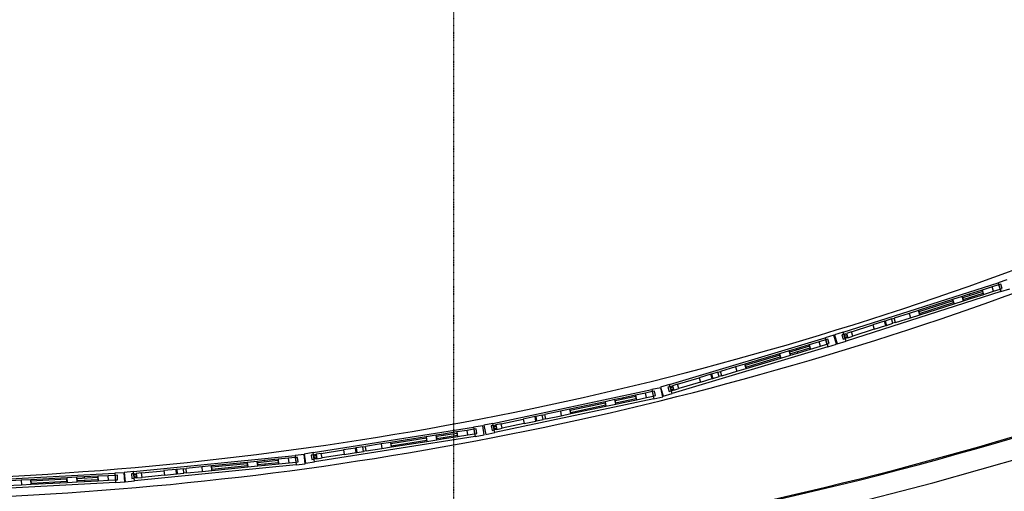
# Model space of a CAD drawing. Extents: x -153441 to 73237, y -117264 to 12358.
# Drawn here: x -18195 to -13952, y -35627 to -33594 of the extents above; entities that cross this region are included whole.
import ezdxf

# ---------------------------------------------------------------- set-up
doc = ezdxf.new("R2010")
doc.units = 0
doc.linetypes.add('X-2969-EX-S$0$EDG-1DOT-2', pattern=[5, 2, -1.4, 0.2, -1.4])
for name, color, linetype in [('X-2969-EX-S$0$A-GENM', 11, 'CONTINUOUS'), ('X-2969-EX-S$0$A-WALL', 8, 'CONTINUOUS'), ('X-2969-EX-S$0$Q-CASE', 11, 'CONTINUOUS'), ('X-2969-EX-S$0$S-GRID', 133, 'X-2969-EX-S$0$EDG-1DOT-2'), ('X-XREF', 7, 'CONTINUOUS')]:
    doc.layers.add(name, color=color, linetype=linetype)

# ---------------------------------------------------------------- blocks, each defined once
blk = doc.blocks.new('X-2969-EX-S')
at = {"layer": 'X-2969-EX-S$0$A-GENM'}
for centre, radius, start, end in [((-18988.4, -20938.8), 14642.7, 271.80964, 290.66883), ((-18973.4, -20873.8), 14792.7, 271.80964, 290.14638), ((-18303.2, -20679.4), 15353.3, 269.34898, 287.45131)]:
    blk.add_arc(centre, radius, start, end, dxfattribs=at)
at = {"layer": 'X-2969-EX-S$0$A-WALL'}
for p, q in [((-14259.5, -35590.9), (-13849.4, -35473.6)), ((-14672.8, -35696.9), (-14259.5, -35590.9))]:
    blk.add_line(p, q, dxfattribs=at)
blk.add_arc((-18303.2, -20684.4), 15353.3, 269.34898, 290.25645, dxfattribs=at)
at = {"layer": 'X-2969-EX-S$0$Q-CASE'}
for p, q in [((-14645.8, -34941.4), (-13979, -34728.6)), ((-14004, -34746.1), (-14046.9, -34759.8)), ((-13976.2, -34737.3), (-14004, -34746.1)), ((-13998, -34764.8), (-14004, -34746.1)), ((-13940.9, -34716.4), (-13979, -34728.6)), ((-13979, -34728.6), (-13966.8, -34766.7)), ((-13966.7, -34734.2), (-13976.2, -34737.3)), ((-13976.2, -34737.3), (-13970.2, -34756)), ((-13970.2, -34756), (-13960.7, -34752.9)), ((-13960.7, -34752.9), (-13966.7, -34734.2)), ((-13966.8, -34766.7), (-14633.7, -34979.5)), ((-14133, -34787.3), (-14174.5, -34800.6)), ((-14102.9, -34777.7), (-14133, -34787.3)), ((-14127.1, -34806), (-14133, -34787.3)), ((-14045, -34765.5), (-14131.2, -34793)), ((-14131.2, -34793), (-14128.7, -34800.8)), ((-14128.7, -34800.8), (-14042.6, -34773.3)), ((-14046.7, -34759.8), (-14102.9, -34777.7)), ((-14102.9, -34777.7), (-14101.1, -34783.4)), ((-14098.6, -34791.2), (-14096.9, -34796.4)), ((-14096.9, -34796.4), (-14040.7, -34778.5)), ((-14046.9, -34759.8), (-14040.9, -34778.5)), ((-14042.6, -34773.3), (-14045, -34765.5)), ((-14040.9, -34778.5), (-13998, -34764.8)), ((-13998, -34764.8), (-13970.2, -34756)), ((-13966.8, -34766.7), (-13928.7, -34754.6)), ((-14174.6, -34800.6), (-14322.5, -34847.8)), ((-14172.7, -34806.3), (-14320.4, -34853.4)), ((-14317.9, -34861.1), (-14170.2, -34814)), ((-14316.5, -34866.5), (-14168.6, -34819.3)), ((-14174.5, -34800.6), (-14168.6, -34819.3)), ((-14170.2, -34814), (-14172.7, -34806.3)), ((-14168.6, -34819.3), (-14127.1, -34806)), ((-14127.1, -34806), (-14096.9, -34796.4)), ((-14362.1, -34860.4), (-14426.9, -34881.1)), ((-14420.9, -34899.8), (-14356.1, -34879.1)), ((-14322.2, -34847.7), (-14362.1, -34860.4)), ((-14362.1, -34860.4), (-14356.1, -34879.1)), ((-14356.1, -34879.1), (-14316.2, -34866.4)), ((-14316.2, -34866.4), (-14322.2, -34847.7)), ((-14320.4, -34853.4), (-14317.9, -34861.1)), ((-14610.6, -34939.7), (-14518.4, -34910.3)), ((-14468.3, -34894.3), (-14518.1, -34910.2)), ((-14518.1, -34910.2), (-14512.1, -34928.9)), ((-14512.1, -34928.9), (-14462.4, -34913)), ((-14468.3, -34894.3), (-14467, -34893.9)), ((-14462.4, -34913), (-14468.3, -34894.3)), ((-14465.7, -34893.5), (-14467, -34893.9)), ((-14465.2, -34899.6), (-14467, -34893.9)), ((-14463.9, -34899.2), (-14466.5, -34900)), ((-14466.5, -34900), (-14464, -34907.8)), ((-14437.7, -34884.6), (-14465.7, -34893.5)), ((-14465.7, -34893.5), (-14459.7, -34912.2)), ((-14464, -34907.8), (-14461.4, -34906.9)), ((-14461.4, -34906.9), (-14463.9, -34899.2)), ((-14461, -34912.6), (-14462.7, -34907.3)), ((-14461, -34912.6), (-14462.4, -34913)), ((-14461, -34912.6), (-14459.7, -34912.2)), ((-14459.7, -34912.2), (-14431.7, -34903.2)), ((-14437.7, -34884.6), (-14426.9, -34881.1)), ((-14431.7, -34903.2), (-14437.7, -34884.6)), ((-14420.9, -34899.8), (-14431.7, -34903.2)), ((-14420.9, -34899.8), (-14426.9, -34881.1)), ((-15395, -35167), (-14724.5, -34965.9)), ((-14686.2, -34954.4), (-14724.5, -34965.9)), ((-14724.5, -34965.9), (-14713, -35004.2)), ((-14674.7, -34992.7), (-14686.2, -34954.4)), ((-14645.8, -34941.4), (-14683.9, -34953.6)), ((-14683.9, -34953.6), (-14671.8, -34991.7)), ((-14643.1, -34950.1), (-14652.6, -34953.1)), ((-14652.6, -34953.1), (-14646.6, -34971.8)), ((-14633.7, -34979.5), (-14645.8, -34941.4)), ((-14643.1, -34950.1), (-14632.8, -34946.8)), ((-14637.1, -34968.8), (-14643.1, -34950.1)), ((-14630.5, -34952.3), (-14641.2, -34955.8)), ((-14641.2, -34955.8), (-14638.8, -34963.5)), ((-14638.8, -34963.5), (-14628, -34960.1)), ((-14626.9, -34965.5), (-14637.1, -34968.8)), ((-14610.6, -34939.7), (-14632.3, -34946.7)), ((-14632.3, -34946.7), (-14626.3, -34965.3)), ((-14628, -34960.1), (-14630.5, -34952.3)), ((-14626.3, -34965.3), (-14604.6, -34958.4)), ((-14604.6, -34958.4), (-14610.6, -34939.7)), ((-14512.5, -34929), (-14604.6, -34958.4)), ((-14713, -35004.2), (-15383.5, -35205.3)), ((-14791.2, -35001.6), (-14877.8, -35027.6)), ((-14792.7, -34995.9), (-14849.2, -35012.8)), ((-14749.8, -34983), (-14792.9, -34995.9)), ((-14792.9, -34995.9), (-14787.3, -35014.7)), ((-14788.8, -35009.4), (-14791.2, -35001.6)), ((-14787.3, -35014.7), (-14744.1, -35001.8)), ((-14721.9, -34974.6), (-14749.8, -34983)), ((-14744.1, -35001.8), (-14749.8, -34983)), ((-14744.1, -35001.8), (-14716.2, -34993.4)), ((-14712.3, -34971.7), (-14721.9, -34974.6)), ((-14721.9, -34974.6), (-14716.2, -34993.4)), ((-14716.2, -34993.4), (-14706.6, -34990.5)), ((-14713, -35004.2), (-14674.7, -34992.7)), ((-14706.6, -34990.5), (-14712.3, -34971.7)), ((-14671.8, -34991.7), (-14633.7, -34979.5)), ((-14646.6, -34971.8), (-14637.1, -34968.8)), ((-14921.3, -35034.4), (-15070, -35079)), ((-14919.6, -35040.2), (-15068, -35084.7)), ((-15065.7, -35092.5), (-14917.2, -35048)), ((-14879.5, -35021.9), (-14921.3, -35034.4)), ((-14921.3, -35034.4), (-14915.6, -35053.2)), ((-14917.2, -35048), (-14919.6, -35040.2)), ((-14915.6, -35053.2), (-14873.9, -35040.7)), ((-14849.2, -35012.8), (-14879.5, -35021.9)), ((-14873.9, -35040.7), (-14879.5, -35021.9)), ((-14877.8, -35027.6), (-14875.5, -35035.4)), ((-14875.5, -35035.4), (-14788.8, -35009.4)), ((-14873.9, -35040.7), (-14843.6, -35031.6)), ((-14849.2, -35012.8), (-14847.5, -35018.5)), ((-14845.2, -35026.4), (-14843.6, -35031.6)), ((-14843.6, -35031.6), (-14787.1, -35014.7)), ((-15109.8, -35091), (-15175, -35110.6)), ((-15069.7, -35079), (-15109.8, -35091)), ((-15109.8, -35091), (-15104.2, -35109.8)), ((-15064.1, -35097.8), (-15069.7, -35079)), ((-15068, -35084.7), (-15065.7, -35092.5)), ((-15064.4, -35097.8), (-14915.7, -35053.2)), ((-15216.6, -35123), (-15266.7, -35138.1)), ((-15216.6, -35123), (-15215.3, -35122.6)), ((-15211, -35141.8), (-15216.6, -35123)), ((-15214, -35122.2), (-15215.3, -35122.6)), ((-15213.6, -35128.4), (-15215.3, -35122.6)), ((-15212.3, -35128), (-15214.9, -35128.8)), ((-15214.9, -35128.8), (-15212.6, -35136.6)), ((-15185.9, -35113.8), (-15214, -35122.2)), ((-15214, -35122.2), (-15208.4, -35141)), ((-15209.9, -35135.8), (-15212.3, -35128)), ((-15208.4, -35141), (-15180.2, -35132.6)), ((-15185.9, -35113.8), (-15175, -35110.6)), ((-15180.2, -35132.6), (-15185.9, -35113.8)), ((-15169.4, -35129.3), (-15180.2, -35132.6)), ((-15169.4, -35129.3), (-15175, -35110.6)), ((-15169.4, -35129.3), (-15104.2, -35109.8)), ((-15104.2, -35109.8), (-15064.1, -35097.8)), ((-15395, -35167), (-15433.3, -35178.5)), ((-15392.3, -35175.7), (-15401.9, -35178.6)), ((-15383.5, -35205.3), (-15395, -35167)), ((-15392.3, -35175.7), (-15382, -35172.7)), ((-15386.7, -35194.5), (-15392.3, -35175.7)), ((-15359.7, -35165.9), (-15381.5, -35172.5)), ((-15381.5, -35172.5), (-15375.9, -35191.3)), ((-15359.7, -35165.9), (-15267, -35138.2)), ((-15354, -35184.7), (-15359.7, -35165.9)), ((-15261.4, -35157), (-15354, -35184.7)), ((-15266.7, -35138.1), (-15261.1, -35156.8)), ((-15261.1, -35156.8), (-15211, -35141.8)), ((-15212.6, -35136.6), (-15209.9, -35135.8)), ((-15209.7, -35141.4), (-15211.2, -35136.2)), ((-15209.7, -35141.4), (-15211, -35141.8)), ((-15209.7, -35141.4), (-15208.4, -35141)), ((-16155.6, -35334.6), (-15470.9, -35189)), ((-15540.4, -35219.2), (-15628.8, -35238)), ((-15541.4, -35213.3), (-15599.1, -35225.6)), ((-15497.6, -35204), (-15541.6, -35213.4)), ((-15541.6, -35213.4), (-15537.5, -35232.6)), ((-15538.7, -35227.2), (-15540.4, -35219.2)), ((-15469, -35197.9), (-15497.6, -35204)), ((-15493.5, -35223.2), (-15497.6, -35204)), ((-15493.5, -35223.2), (-15465, -35217.1)), ((-15431.8, -35180.7), (-15470.9, -35189)), ((-15470.9, -35189), (-15462.6, -35228.2)), ((-15459.3, -35195.9), (-15469, -35197.9)), ((-15469, -35197.9), (-15465, -35217.1)), ((-15465, -35217.1), (-15455.2, -35215.1)), ((-15462.6, -35228.2), (-15423.5, -35219.8)), ((-15455.2, -35215.1), (-15459.3, -35195.9)), ((-15433.3, -35178.5), (-15421.8, -35216.8)), ((-15423.5, -35219.8), (-15431.8, -35180.7)), ((-15421.8, -35216.8), (-15383.5, -35205.3)), ((-15401.9, -35178.6), (-15396.3, -35197.4)), ((-15396.3, -35197.4), (-15386.7, -35194.5)), ((-15379.8, -35178.2), (-15390.6, -35181.5)), ((-15390.6, -35181.5), (-15388.3, -35189.3)), ((-15388.3, -35189.3), (-15377.5, -35186)), ((-15376.4, -35191.4), (-15386.7, -35194.5)), ((-15377.5, -35186), (-15379.8, -35178.2)), ((-15375.9, -35191.3), (-15354, -35184.7)), ((-15462.6, -35228.2), (-16147.3, -35373.7)), ((-15672.7, -35241.2), (-15824.6, -35273.5)), ((-15671.4, -35247.1), (-15823, -35279.3)), ((-15821.3, -35287.3), (-15669.8, -35255)), ((-15820.5, -35292.7), (-15668.7, -35260.4)), ((-15630.1, -35232.2), (-15672.7, -35241.2)), ((-15672.7, -35241.2), (-15668.6, -35260.4)), ((-15669.8, -35255), (-15671.4, -35247.1)), ((-15668.6, -35260.4), (-15626, -35251.4)), ((-15599.1, -35225.6), (-15630.1, -35232.2)), ((-15626, -35251.4), (-15630.1, -35232.2)), ((-15628.8, -35238), (-15627.1, -35246)), ((-15627.1, -35246), (-15538.7, -35227.2)), ((-15626, -35251.4), (-15595.1, -35244.8)), ((-15599.1, -35225.6), (-15597.9, -35231.4)), ((-15596.2, -35239.4), (-15595.1, -35244.8)), ((-15595.1, -35244.8), (-15537.4, -35232.5)), ((-15537.5, -35232.6), (-15493.5, -35223.2)), ((-15974.3, -35305.3), (-16025.4, -35316.2)), ((-15974.3, -35305.3), (-15972.9, -35305.1)), ((-15970.2, -35324.5), (-15974.3, -35305.3)), ((-15971.6, -35304.8), (-15972.9, -35305.1)), ((-15971.7, -35310.8), (-15972.9, -35305.1)), ((-15942.9, -35298.7), (-15971.6, -35304.8)), ((-15971.6, -35304.8), (-15967.5, -35324)), ((-15942.9, -35298.7), (-15931.8, -35296.3)), ((-15938.8, -35317.9), (-15942.9, -35298.7)), ((-15865.3, -35282.2), (-15931.8, -35296.3)), ((-15927.7, -35315.5), (-15931.8, -35296.3)), ((-15927.7, -35315.5), (-15861.2, -35301.4)), ((-15824.3, -35273.5), (-15865.3, -35282.2)), ((-15865.3, -35282.2), (-15861.2, -35301.4)), ((-15861.2, -35301.4), (-15820.2, -35292.6)), ((-15820.2, -35292.6), (-15824.3, -35273.5)), ((-15823, -35279.3), (-15821.3, -35287.3)), ((-16199.6, -35344.9), (-16239.1, -35351.1)), ((-16193.4, -35384.4), (-16199.6, -35344.9)), ((-16155.6, -35334.6), (-16194.8, -35342.9)), ((-16194.8, -35342.9), (-16186.5, -35382)), ((-16153.7, -35343.5), (-16163.5, -35345.6)), ((-16163.5, -35345.6), (-16159.5, -35364.8)), ((-16147.3, -35373.7), (-16155.6, -35334.6)), ((-16153.7, -35343.5), (-16143.2, -35341.2)), ((-16149.7, -35362.7), (-16153.7, -35343.5)), ((-16141.5, -35347), (-16152.5, -35349.3)), ((-16120.4, -35336.4), (-16142.7, -35341.1)), ((-16142.7, -35341.1), (-16138.6, -35360.3)), ((-16139.8, -35354.9), (-16141.5, -35347)), ((-16120.4, -35336.4), (-16025.8, -35316.3)), ((-16116.3, -35355.6), (-16120.4, -35336.4)), ((-16021.7, -35335.5), (-16116.3, -35355.6)), ((-16025.4, -35316.2), (-16021.4, -35335.4)), ((-16021.4, -35335.4), (-15970.2, -35324.5)), ((-15970.4, -35310.6), (-15973.1, -35311.2)), ((-15973.1, -35311.2), (-15971.4, -35319.2)), ((-15971.4, -35319.2), (-15968.7, -35318.6)), ((-15968.7, -35318.6), (-15970.4, -35310.6)), ((-15968.9, -35324.2), (-15970.2, -35324.5)), ((-15968.9, -35324.2), (-15970, -35318.9)), ((-15968.9, -35324.2), (-15967.5, -35324)), ((-15967.5, -35324), (-15938.8, -35317.9)), ((-15927.7, -35315.5), (-15938.8, -35317.9)), ((-16930.5, -35460.6), (-16239.1, -35351.1)), ((-16400.3, -35385.9), (-16443.3, -35392.7)), ((-16369.1, -35380.9), (-16400.3, -35385.9)), ((-16397.2, -35405.2), (-16400.3, -35385.9)), ((-16310, -35377.6), (-16399.4, -35391.8)), ((-16398.1, -35399.8), (-16308.8, -35385.7)), ((-16310.8, -35371.7), (-16369.1, -35380.9)), ((-16369.1, -35380.9), (-16368.1, -35386.8)), ((-16266.5, -35364.7), (-16311, -35371.7)), ((-16311, -35371.7), (-16307.9, -35391.1)), ((-16308.8, -35385.7), (-16310, -35377.6)), ((-16307.9, -35391.1), (-16263.4, -35384.1)), ((-16237.7, -35360.1), (-16266.5, -35364.7)), ((-16263.4, -35384.1), (-16266.5, -35364.7)), ((-16263.4, -35384.1), (-16234.6, -35379.5)), ((-16239.1, -35351.1), (-16232.9, -35390.6)), ((-16227.8, -35358.5), (-16237.7, -35360.1)), ((-16237.7, -35360.1), (-16234.6, -35379.5)), ((-16234.6, -35379.5), (-16224.8, -35377.9)), ((-16232.9, -35390.6), (-16193.4, -35384.4)), ((-16224.8, -35377.9), (-16227.8, -35358.5)), ((-16186.5, -35382), (-16147.3, -35373.7)), ((-16159.5, -35364.8), (-16149.7, -35362.7)), ((-16152.5, -35349.3), (-16150.8, -35357.3)), ((-16150.8, -35357.3), (-16139.8, -35354.9)), ((-16139.1, -35360.4), (-16149.7, -35362.7)), ((-16138.6, -35360.3), (-16116.3, -35355.6)), ((-16232.9, -35390.6), (-16924.3, -35500.1)), ((-16637.8, -35423.5), (-16705, -35434.1)), ((-16596.4, -35416.9), (-16637.8, -35423.5)), ((-16637.8, -35423.5), (-16634.7, -35442.9)), ((-16443.4, -35392.7), (-16596.7, -35417)), ((-16593.3, -35436.3), (-16596.4, -35416.9)), ((-16442.4, -35398.6), (-16595.5, -35422.8)), ((-16595.5, -35422.8), (-16594.2, -35430.9)), ((-16594.2, -35430.9), (-16441.1, -35406.6)), ((-16593.6, -35436.4), (-16440.3, -35412.1)), ((-16443.3, -35392.7), (-16440.3, -35412.1)), ((-16441.1, -35406.6), (-16442.4, -35398.6)), ((-16440.3, -35412.1), (-16397.2, -35405.2)), ((-16399.4, -35391.8), (-16398.1, -35399.8)), ((-16397.2, -35405.2), (-16366, -35400.3)), ((-16366.9, -35394.9), (-16366, -35400.3)), ((-16366, -35400.3), (-16307.7, -35391.1)), ((-17704.9, -35542.4), (-17008.4, -35472.9)), ((-16968.6, -35468.9), (-17008.4, -35472.9)), ((-17008.4, -35472.9), (-17004.4, -35512.7)), ((-16930.5, -35460.6), (-16970, -35466.9)), ((-16970, -35466.9), (-16963.8, -35506.4)), ((-16964.6, -35508.7), (-16968.6, -35468.9)), ((-16929.1, -35469.6), (-16939, -35471.2)), ((-16939, -35471.2), (-16935.9, -35490.6)), ((-16924.3, -35500.1), (-16930.5, -35460.6)), ((-16929.1, -35469.6), (-16918.5, -35467.9)), ((-16926, -35489), (-16929.1, -35469.6)), ((-16917, -35473.7), (-16928.2, -35475.5)), ((-16895.4, -35464.3), (-16917.9, -35467.9)), ((-16917.9, -35467.9), (-16914.9, -35487.2)), ((-16915.7, -35481.8), (-16917, -35473.7)), ((-16895.4, -35464.3), (-16799.9, -35449.2)), ((-16892.3, -35483.7), (-16895.4, -35464.3)), ((-16796.8, -35468.5), (-16892.3, -35483.7)), ((-16747.9, -35440.9), (-16799.5, -35449.1)), ((-16799.5, -35449.1), (-16796.5, -35468.5)), ((-16796.5, -35468.5), (-16744.8, -35460.3)), ((-16747.9, -35440.9), (-16746.5, -35440.7)), ((-16744.8, -35460.3), (-16747.9, -35440.9)), ((-16744.3, -35446.4), (-16747, -35446.8)), ((-16747, -35446.8), (-16745.7, -35454.9)), ((-16745.2, -35440.5), (-16746.5, -35440.7)), ((-16745.6, -35446.6), (-16746.5, -35440.7)), ((-16745.7, -35454.9), (-16743, -35454.4)), ((-16716.2, -35435.9), (-16745.2, -35440.5)), ((-16745.2, -35440.5), (-16742.1, -35459.9)), ((-16743.5, -35460.1), (-16744.8, -35460.3)), ((-16743, -35454.4), (-16744.3, -35446.4)), ((-16743.5, -35460.1), (-16744.3, -35454.6)), ((-16743.5, -35460.1), (-16742.1, -35459.9)), ((-16742.1, -35459.9), (-16713.1, -35455.3)), ((-16716.2, -35435.9), (-16705, -35434.1)), ((-16713.1, -35455.3), (-16716.2, -35435.9)), ((-16701.9, -35453.5), (-16713.1, -35455.3)), ((-16701.9, -35453.5), (-16705, -35434.1)), ((-16701.9, -35453.5), (-16634.7, -35442.9)), ((-16634.7, -35442.9), (-16593.3, -35436.3)), ((-17004.4, -35512.7), (-17700.9, -35582.2)), ((-17214.7, -35502.6), (-17369.1, -35518)), ((-17214, -35508.6), (-17368.2, -35524)), ((-17367.4, -35532.1), (-17213.2, -35516.7)), ((-17171.3, -35498.3), (-17214.6, -35502.6)), ((-17214.6, -35502.6), (-17212.7, -35522.1)), ((-17213.2, -35516.7), (-17214, -35508.6)), ((-17139.8, -35495.2), (-17171.3, -35498.3)), ((-17169.3, -35517.8), (-17171.3, -35498.3)), ((-17080.7, -35495.3), (-17170.7, -35504.2)), ((-17170.7, -35504.2), (-17169.9, -35512.3)), ((-17169.9, -35512.3), (-17079.9, -35503.4)), ((-17169.3, -35517.8), (-17137.9, -35514.7)), ((-17081.1, -35489.3), (-17139.8, -35495.2)), ((-17139.8, -35495.2), (-17139.2, -35501.1)), ((-17138.4, -35509.2), (-17137.9, -35514.7)), ((-17137.9, -35514.7), (-17079.2, -35508.8)), ((-17036.5, -35484.8), (-17081.3, -35489.3)), ((-17081.3, -35489.3), (-17079.3, -35508.8)), ((-17079.9, -35503.4), (-17080.7, -35495.3)), ((-17079.3, -35508.8), (-17034.5, -35504.4)), ((-17007.5, -35482), (-17036.5, -35484.8)), ((-17034.5, -35504.4), (-17036.5, -35484.8)), ((-17034.5, -35504.4), (-17005.5, -35501.5)), ((-16997.5, -35481), (-17007.5, -35482)), ((-17007.5, -35482), (-17005.5, -35501.5)), ((-17005.5, -35501.5), (-16995.6, -35500.5)), ((-17004.4, -35512.7), (-16964.6, -35508.7)), ((-16995.6, -35500.5), (-16997.5, -35481)), ((-16963.8, -35506.4), (-16924.3, -35500.1)), ((-16935.9, -35490.6), (-16926, -35489)), ((-16928.2, -35475.5), (-16926.9, -35483.6)), ((-16926.9, -35483.6), (-16915.7, -35481.8)), ((-16915.4, -35487.3), (-16926, -35489)), ((-16914.9, -35487.2), (-16892.3, -35483.7)), ((-18483.8, -35586.1), (-17784.8, -35549.5)), ((-17784.3, -35558.6), (-17813.4, -35560.1)), ((-17744.8, -35547.4), (-17784.8, -35549.5)), ((-17784.8, -35549.5), (-17782.7, -35589.4)), ((-17774.3, -35558.1), (-17784.3, -35558.6)), ((-17784.3, -35558.6), (-17783.3, -35578.2)), ((-17773.3, -35577.7), (-17774.3, -35558.1)), ((-17742.7, -35587.3), (-17744.8, -35547.4)), ((-17704.9, -35542.4), (-17744.7, -35546.4)), ((-17744.7, -35546.4), (-17740.7, -35586.2)), ((-17704, -35551.5), (-17714, -35552.4)), ((-17714, -35552.4), (-17712, -35572)), ((-17700.9, -35582.2), (-17704.9, -35542.4)), ((-17704, -35551.5), (-17693.3, -35550.4)), ((-17702.1, -35571), (-17704, -35551.5)), ((-17692.2, -35556.3), (-17703.4, -35557.4)), ((-17703.4, -35557.4), (-17702.6, -35565.5)), ((-17670.1, -35548.1), (-17692.8, -35550.3)), ((-17692.8, -35550.3), (-17690.8, -35569.9)), ((-17691.4, -35564.4), (-17692.2, -35556.3)), ((-17670.1, -35548.1), (-17573.8, -35538.5)), ((-17668.1, -35567.6), (-17670.1, -35548.1)), ((-17571.9, -35558), (-17668.1, -35567.6)), ((-17521.5, -35533.2), (-17573.5, -35538.4)), ((-17573.5, -35538.4), (-17571.5, -35558)), ((-17571.5, -35558), (-17519.5, -35552.8)), ((-17521.5, -35533.2), (-17520.1, -35533.1)), ((-17519.5, -35552.8), (-17521.5, -35533.2)), ((-17518.1, -35538.9), (-17520.9, -35539.2)), ((-17520.9, -35539.2), (-17520.1, -35547.3)), ((-17518.7, -35533), (-17520.1, -35533.1)), ((-17519.5, -35539), (-17520.1, -35533.1)), ((-17520.1, -35547.3), (-17517.3, -35547)), ((-17518.1, -35552.6), (-17519.5, -35552.8)), ((-17489.5, -35530.1), (-17518.7, -35533)), ((-17518.7, -35533), (-17516.8, -35552.5)), ((-17518.1, -35552.6), (-17518.7, -35547.1)), ((-17517.3, -35547), (-17518.1, -35538.9)), ((-17518.1, -35552.6), (-17516.8, -35552.5)), ((-17516.8, -35552.5), (-17487.6, -35549.6)), ((-17489.5, -35530.1), (-17478.2, -35528.9)), ((-17487.6, -35549.6), (-17489.5, -35530.1)), ((-17476.3, -35548.5), (-17487.6, -35549.6)), ((-17410.5, -35522.2), (-17478.2, -35528.9)), ((-17476.3, -35548.5), (-17478.2, -35528.9)), ((-17476.3, -35548.5), (-17408.6, -35541.7)), ((-17368.8, -35518), (-17410.5, -35522.2)), ((-17410.5, -35522.2), (-17408.6, -35541.7)), ((-17408.6, -35541.7), (-17366.9, -35537.5)), ((-17366.9, -35537.5), (-17368.8, -35518)), ((-17368.2, -35524), (-17367.4, -35532.1)), ((-17367.2, -35537.6), (-17212.7, -35522.2)), ((-17212.7, -35522.1), (-17169.3, -35517.8)), ((-17782.7, -35589.4), (-18481.7, -35626.1)), ((-18188.8, -35579.8), (-18256.8, -35583.4)), ((-18255.7, -35603), (-18187.8, -35599.4)), ((-18147, -35577.6), (-18188.8, -35579.8)), ((-18188.8, -35579.8), (-18187.8, -35599.4)), ((-18187.8, -35599.4), (-18145.9, -35597.2)), ((-17992.3, -35569.5), (-18147.3, -35577.6)), ((-18145.9, -35597.2), (-18147, -35577.6)), ((-17991.9, -35575.5), (-18146.7, -35583.6)), ((-18146.7, -35583.6), (-18146.2, -35591.7)), ((-18146.2, -35591.7), (-17991.5, -35583.6)), ((-18146.2, -35597.2), (-17991.2, -35589.1)), ((-17948.7, -35567.2), (-17992.2, -35569.5)), ((-17992.2, -35569.5), (-17991.2, -35589.1)), ((-17991.5, -35583.6), (-17991.9, -35575.5)), ((-17991.2, -35589.1), (-17947.7, -35586.8)), ((-17917.1, -35565.6), (-17948.7, -35567.2)), ((-17947.7, -35586.8), (-17948.7, -35567.2)), ((-17858.1, -35568.4), (-17948.4, -35573.2)), ((-17948.4, -35573.2), (-17948, -35581.3)), ((-17948, -35581.3), (-17857.6, -35576.6)), ((-17947.7, -35586.8), (-17916.1, -35585.2)), ((-17858.2, -35562.5), (-17917.1, -35565.6)), ((-17917.1, -35565.6), (-17916.8, -35571.5)), ((-17916.4, -35579.6), (-17916.1, -35585.2)), ((-17916.1, -35585.2), (-17857.2, -35582.1)), ((-17813.4, -35560.1), (-17858.4, -35562.5)), ((-17858.4, -35562.5), (-17857.3, -35582.1)), ((-17857.6, -35576.6), (-17858.1, -35568.4)), ((-17857.3, -35582.1), (-17812.4, -35579.7)), ((-17812.4, -35579.7), (-17813.4, -35560.1)), ((-17812.4, -35579.7), (-17783.3, -35578.2)), ((-17783.3, -35578.2), (-17773.3, -35577.7)), ((-17782.7, -35589.4), (-17742.7, -35587.3)), ((-17740.7, -35586.2), (-17700.9, -35582.2)), ((-17712, -35572), (-17702.1, -35571)), ((-17702.6, -35565.5), (-17691.4, -35564.4)), ((-17691.4, -35569.9), (-17702.1, -35571)), ((-17690.8, -35569.9), (-17668.1, -35567.6))]:
    blk.add_line(p, q, dxfattribs=at)
at = {"layer": 'X-2969-EX-S$0$S-GRID'}
blk.add_line((-16325, -59145.3), (-16325, 10108.4), dxfattribs=at)

msp = doc.modelspace()

# ---------------------------------------------------------------- block references
at = {"layer": 'X-XREF'}
msp.add_blockref('X-2969-EX-S', (0, 0), dxfattribs=at)

doc.saveas('drawing.dxf')
